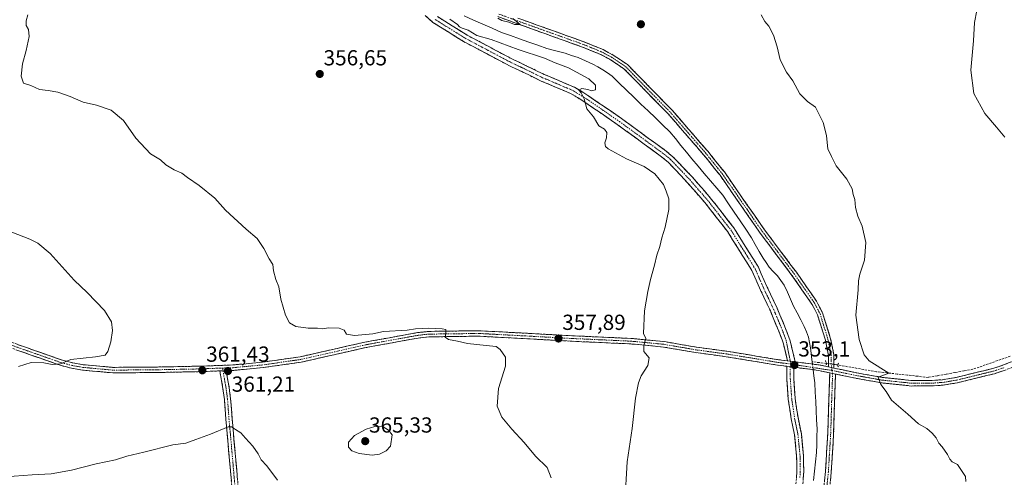
# Model space of a CAD drawing. Units: metres. Extents: x 607950 to 611414, y 4696881 to 4699248.
# Drawn here: x 608872 to 609325, y 4697658 to 4697869 of the extents above; entities that cross this region are included whole.
import ezdxf
from ezdxf.enums import TextEntityAlignment as Align

# ---------------------------------------------------------------- set-up
doc = ezdxf.new("R2010")
doc.units = ezdxf.units.M
doc.header["$MEASUREMENT"] = 0
for name, pattern in [('TRAZO_Y_PUNTO', [1, 0.5, -0.25, 0, -0.25]), ('TRAZOS2', [0.375, 0.25, -0.125]), ('TRAZOSX2', [1.5, 1, -0.5])]:
    doc.linetypes.add(name, pattern=pattern)
for name, color, linetype, lineweight in [('Camino', 19, 'TRAZOSX2', 0), ('Camino Cxs', 19, 'Continuous', 0), ('Camino eje', 19, 'TRAZO_Y_PUNTO', 0), ('Carátula', 7, 'Continuous', 5), ('Corriente artificial lineal', 5, 'TRAZOSX2', 13), ('Corriente artificial lineal oculto', 135, 'TRAZO_Y_PUNTO', 13), ('Corriente natural lineal', 142, 'Continuous', 13), ('Corriente natural lineal oculto', 19, 'TRAZO_Y_PUNTO', 13), ('Curva de nivel normal', 36, 'Continuous', 0), ('Puente lineal', 2, 'TRAZOS2', 0), ('Punto de cota en terreno', 7, 'Continuous', 0), ('Rótulo de punto de cota en terreno', 19, 'Continuous', 0)]:
    doc.layers.add(name, color=color, linetype=linetype, lineweight=lineweight)
doc.styles.add('Arial', font='txt', dxfattribs={"height": 0.2})

# ---------------------------------------------------------------- blocks, each defined once
blk = doc.blocks.new('*U176')
at = {"layer": 'Curva de nivel normal', "color": 36, "linetype": 'Continuous', "lineweight": 0}
for points in [[(609306.95, 4697656.52, 355), (609306.86, 4697658.82, 355), (609303.11, 4697664.29, 355), (609300.79, 4697665.57, 355), (609299.68, 4697666.67, 355), (609298.58, 4697668.92, 355), (609296.21, 4697672.44, 355), (609294.64, 4697674.14, 355), (609293.33, 4697676.5, 355), (609291.5, 4697678.73, 355), (609289.03, 4697680.77, 355), (609285.32, 4697682.96, 355), (609280.32, 4697687.45, 355), (609272.9, 4697693.8, 355), (609270.35, 4697697.86, 355), (609267.92, 4697701.08, 355), (609266.72, 4697704.49, 355), (609271.66, 4697706.33, 355), (609262.54, 4697711.92, 355), (609260.26, 4697714.73, 355), (609257.96, 4697721.74, 355), (609256.43, 4697732.92, 355), (609257.57, 4697744.53, 355), (609257.67, 4697748.72, 355), (609258.29, 4697751.79, 355), (609260.51, 4697758.3, 355), (609261.05, 4697766.42, 355), (609259.32, 4697773.81, 355), (609257.36, 4697778.48, 355), (609256.37, 4697782.48, 355), (609256.03, 4697786.15, 355), (609255.3, 4697788.48, 355), (609254.78, 4697790.98, 355), (609252.26, 4697795.42, 355), (609249.22, 4697799.38, 355), (609247.4, 4697801.59, 355), (609245.25, 4697805.86, 355), (609243.58, 4697809.48, 355), (609242.94, 4697815.48, 355), (609242.26, 4697818.58, 355), (609241.42, 4697821.55, 355), (609237.89, 4697828.59, 355), (609234.23, 4697831.17, 355), (609230.78, 4697834.8, 355), (609227.5, 4697840.78, 355), (609224.67, 4697844.69, 355), (609221.7, 4697850.32, 355), (609220.38, 4697856.36, 355), (609218.62, 4697861.73, 355), (609216.44, 4697865.92, 355), (609214.68, 4697868, 355), (609212.96, 4697871.12, 355)], [(609098.83, 4697869.32, 355), (609102.19, 4697866.67, 355), (609099.64, 4697866.68, 355), (609096.97, 4697867.7, 355), (609093.77, 4697868.48, 355), (609091.96, 4697869.45, 355)], [(609069.91, 4697869.06, 355), (609073.34, 4697866.65, 355), (609074.35, 4697865.57, 355), (609075.62, 4697864.94, 355), (609078.28, 4697863.99, 355), (609082.22, 4697861.58, 355), (609088.83, 4697859.72, 355), (609101.36, 4697855.16, 355), (609113.41, 4697851.08, 355), (609118.36, 4697848.96, 355), (609124.37, 4697846.72, 355), (609133.7, 4697841.61, 355), (609136.86, 4697838.67, 355), (609136.88, 4697836.62, 355), (609134.94, 4697836.08, 355), (609133.3, 4697836.8, 355), (609130.53, 4697837.11, 355), (609129.24, 4697836.45, 355), (609130.28, 4697835.19, 355), (609131.56, 4697832.39, 355), (609132.81, 4697827.79, 355), (609135.95, 4697824.11, 355), (609138.42, 4697820.08, 355), (609140.94, 4697818.43, 355), (609141.99, 4697817.01, 355), (609141.95, 4697814.55, 355), (609141.14, 4697812.16, 355), (609141.44, 4697810.57, 355), (609142.64, 4697809.46, 355), (609151.04, 4697804.87, 355), (609159.26, 4697801.31, 355), (609164.13, 4697797.94, 355), (609168.04, 4697793.11, 355), (609169.31, 4697789.99, 355), (609170.48, 4697786.44, 355), (609170.5, 4697781.48, 355), (609168.88, 4697773.48, 355), (609167.26, 4697768.48, 355), (609166.37, 4697764.48, 355), (609165.04, 4697760.48, 355), (609164, 4697755.87, 355), (609162.03, 4697749.38, 355), (609160.85, 4697743.78, 355), (609159.3, 4697734.99, 355), (609158.88, 4697724.49, 355), (609159.96, 4697722.27, 355), (609159.09, 4697719.05, 355), (609159.06, 4697716.31, 355), (609161.44, 4697713.38, 355), (609160.8, 4697709.79, 355), (609157.87, 4697705.11, 355), (609156.51, 4697701.82, 355), (609155.28, 4697694.82, 355), (609153.62, 4697680.82, 355), (609151.34, 4697665.56, 355), (609150.33, 4697646.76, 355)]]:
    blk.add_polyline3d(points, dxfattribs=at)
blk = doc.blocks.new('*U178')
at = {"layer": 'Curva de nivel normal', "color": 36, "linetype": 'Continuous', "lineweight": 0}
blk.add_polyline3d([(608871.66, 4697709.36, 365), (608877.53, 4697711.2, 365), (608883.29, 4697710.99, 365), (608887.13, 4697710.22, 365), (608890.93, 4697710.58, 365), (608895.67, 4697712.58, 365), (608907.09, 4697713.84, 365), (608911.53, 4697714.58, 365), (608912.65, 4697716.22, 365), (608914.12, 4697720.63, 365), (608914.87, 4697725.86, 365), (608914.38, 4697729.87, 365), (608911.23, 4697735.05, 365), (608903.21, 4697743.36, 365), (608897.29, 4697749.1, 365), (608886.16, 4697761.3, 365), (608880.55, 4697766.02, 365), (608876.85, 4697767.85, 365), (608859.42, 4697774.63, 365)], dxfattribs=at)
blk = doc.blocks.new('5PATER')
at = {"layer": 'Carátula', "linetype": 'Continuous', "lineweight": 5}
h = blk.add_hatch(color=250, dxfattribs=at)
edge = h.paths.add_edge_path()
edge.add_ellipse((0, 0.01), major_axis=(-1.33, -1.34), ratio=0.999422, start_angle=0, end_angle=360)

msp = doc.modelspace()

# ---------------------------------------------------------------- linework, layer by layer
at = {"layer": 'Camino', "color": 19, "linetype": 'TRAZOSX2', "lineweight": 0}
for points in [[(609225.07, 4697711.93), (609223.07, 4697720.24), (609222.55, 4697721.62), (609221.05, 4697725.64), (609217.2, 4697734.87), (609212.65, 4697744.5), (609208.7, 4697753.49), (609197.64, 4697771.2), (609187.02, 4697784.8), (609178.87, 4697794.17), (609170.16, 4697803.35), (609166.51, 4697806.29), (609146.85, 4697820.65), (609131.93, 4697830.9), (609125.66, 4697834.78), (609111.83, 4697840.63), (609102.97, 4697844.96), (609097.54, 4697847.49), (609087.56, 4697852.78), (609076.17, 4697858.81), (609062.13, 4697867.6), (609058.54, 4697870.79)], [(609064.14, 4697870.28), (609077.84, 4697861.7), (609087.49, 4697856.59), (609099.02, 4697850.48), (609104.38, 4697847.99), (609113.21, 4697843.67), (609127.2, 4697837.75), (609133.75, 4697833.7), (609148.78, 4697823.38), (609168.54, 4697808.94), (609172.43, 4697805.81), (609181.34, 4697796.42), (609189.59, 4697786.92), (609200.38, 4697773.11), (609211.66, 4697755.05), (609215.69, 4697745.89), (609220.25, 4697736.22), (609224.15, 4697726.87), (609226.27, 4697721.22), (609228.61, 4697711.47)], [(609243.84, 4697709.16), (609243.86, 4697714.59), (609242.46, 4697721.47), (609238.87, 4697733.07), (609236.28, 4697738.06), (609227.1, 4697751.26), (609212.47, 4697770.73), (609194.04, 4697797.3), (609186.47, 4697806.75), (609170.31, 4697825.37), (609149.92, 4697846.23), (609143.71, 4697850.43), (609139.31, 4697852.79), (609131.38, 4697856.05), (609100.23, 4697867.21), (609091.94, 4697870.27)], [(609101.1, 4697869.55), (609132.28, 4697858.38), (609140.38, 4697855.05), (609145, 4697852.56), (609151.53, 4697848.15), (609172.14, 4697827.06), (609188.39, 4697808.35), (609196.04, 4697798.8), (609214.49, 4697772.19), (609229.12, 4697752.72), (609238.42, 4697739.35), (609241.19, 4697734.02), (609244.88, 4697722.09), (609246.35, 4697714.84), (609246.33, 4697708.64)], [(609246.33, 4697708.64), (609256.87, 4697706.42), (609268.49, 4697704.36), (609282.14, 4697702.9), (609291.58, 4697702.94), (609296.36, 4697703.29), (609302.58, 4697704.32), (609319.42, 4697708.45), (609324.26, 4697710.04), (609338.55, 4697715.84), (609343.6, 4697718.02), (609347.84, 4697720.26), (609354.23, 4697724.31), (609363.63, 4697732.49), (609370.05, 4697738.44), (609375.34, 4697742.93), (609382.64, 4697749.28), (609387.08, 4697753.47)], [(609378.2, 4697737.45), (609375.97, 4697737.53), (609372.72, 4697735.04), (609366.21, 4697729.98), (609361.26, 4697726.35), (609355.65, 4697722.23), (609349.11, 4697718.08), (609344.69, 4697715.75), (609339.52, 4697713.52), (609325.13, 4697707.68), (609320.12, 4697706.03), (609303.09, 4697701.85), (609296.66, 4697700.79), (609291.68, 4697700.42), (609282.02, 4697700.38), (609268.13, 4697701.86), (609256.4, 4697703.95), (609247.14, 4697705.89)], [(608858.79, 4697723.85), (608891.95, 4697712.2), (608896.6, 4697711.02), (608901.41, 4697710.19), (608915.07, 4697708.95), (608934.6, 4697709.09), (608955.56, 4697709.51), (608970.24, 4697710.07), (608983.73, 4697711.33), (609001.16, 4697713.82), (609030.88, 4697720.55), (609054.97, 4697724.91), (609060.14, 4697725.49), (609083.24, 4697725.8), (609089.61, 4697725.46), (609106.73, 4697724.54), (609126.24, 4697723.47), (609153.27, 4697722.25), (609168.35, 4697720.8), (609183.28, 4697718.23), (609197.21, 4697716.35), (609220.89, 4697712.47), (609225.07, 4697711.93)], [(609224.78, 4697709.43), (609220.53, 4697709.98), (609196.84, 4697713.86), (609182.9, 4697715.75), (609168.01, 4697718.31), (609153.09, 4697719.74), (609126.12, 4697720.96), (609106.6, 4697722.03), (609089.65, 4697722.93), (609083.19, 4697723.28), (609060.3, 4697722.98), (609055.33, 4697722.42), (609031.39, 4697718.08), (609001.62, 4697711.34), (608984.03, 4697708.83), (608970.4, 4697707.55), (608967.08, 4697707.43)], [(608964.18, 4697707.32), (608955.63, 4697706.99), (608934.64, 4697706.57), (608914.96, 4697706.43), (608901.08, 4697707.69), (608896.07, 4697708.55), (608891.22, 4697709.79), (608858.05, 4697721.44)], [(609228.61, 4697711.47), (609239.61, 4697710.05), (609243.84, 4697709.16)], [(608981.43, 4697525.59), (608980.1, 4697530.92), (608978.17, 4697544.2), (608976.99, 4697556.18), (608977.16, 4697561.94), (608977.82, 4697565.34), (608980.54, 4697574.72), (608980.65, 4697576.44), (608980.19, 4697579.29), (608979.79, 4697581.72), (608978.52, 4697585.43), (608977.44, 4697590.16), (608977.1, 4697595.4), (608975.21, 4697606.1), (608973.04, 4697623.15), (608970.73, 4697642.52), (608967.41, 4697680.22), (608966.95, 4697685.19), (608966.27, 4697694.21), (608965.63, 4697699.15), (608964.82, 4697703.69), (608964.18, 4697707.32)], [(608967.08, 4697707.43), (608967.72, 4697703.8), (608968.48, 4697699.59), (608969.14, 4697694.51), (608969.82, 4697685.43), (608970.28, 4697680.48), (608973.59, 4697642.82)], [(609228.96, 4697655.38), (609229.36, 4697661.03), (609229.26, 4697668.13), (609228.29, 4697677.88), (609226.77, 4697685.26), (609225.43, 4697694.24), (609224.75, 4697703.68), (609224.78, 4697709.43)], [(609227.93, 4697709.02), (609227.91, 4697703.79), (609228.57, 4697694.59), (609229.89, 4697685.82), (609231.42, 4697678.35), (609232.42, 4697668.31), (609232.53, 4697660.94), (609232.11, 4697655.07)], [(609244.46, 4697706.46), (609239.19, 4697707.56), (609227.93, 4697709.02)], [(609240.41, 4697639.8), (609242.49, 4697661.06), (609243.57, 4697678.66), (609244, 4697693.19), (609244.46, 4697706.46)], [(609247.14, 4697705.89), (609246.7, 4697693.11), (609246.26, 4697678.54), (609245.18, 4697660.84), (609243.11, 4697639.71)]]:
    msp.add_lwpolyline(points, dxfattribs=at)
at = {"layer": 'Camino Cxs', "color": 19, "linetype": 'Continuous', "lineweight": 0}
for points in [[(609225.07, 4697711.93), (609228.61, 4697711.47)], [(609225.07, 4697711.93), (609228.61, 4697711.47)], [(608967.08, 4697707.43), (608964.18, 4697707.32)], [(608967.08, 4697707.43), (608964.18, 4697707.32)], [(609224.78, 4697709.43), (609227.93, 4697709.02)], [(609224.78, 4697709.43), (609227.93, 4697709.02)], [(609243.84, 4697709.16), (609246.33, 4697708.64)], [(609243.84, 4697709.16), (609246.33, 4697708.64)], [(609244.46, 4697706.46), (609247.14, 4697705.89)], [(609244.46, 4697706.46), (609247.14, 4697705.89)]]:
    msp.add_lwpolyline(points, dxfattribs=at)
for points in [[(609064.14, 4697870.28, 355.22), (609067.57, 4697868.14, 355.11), (609070.99, 4697865.99, 354.8), (609074.42, 4697863.85, 355.01), (609077.84, 4697861.7, 355.03), (609081.06, 4697860, 354.99), (609084.27, 4697858.29, 355.12), (609087.49, 4697856.59, 355.24), (609091.33, 4697854.55, 355.29), (609095.18, 4697852.52, 355.47), (609099.02, 4697850.48, 355.56), (609101.7, 4697849.24, 355.49), (609104.38, 4697847.99, 355.5), (609108.8, 4697845.83, 355.45), (609113.21, 4697843.67, 355.26), (609116.71, 4697842.19, 355.18), (609120.21, 4697840.71, 355.2), (609123.7, 4697839.23, 355.1), (609127.2, 4697837.75, 355.01), (609130.48, 4697835.73, 355.01), (609133.75, 4697833.7, 354.88), (609137.51, 4697831.12, 354.8), (609141.27, 4697828.54, 354.73), (609145.02, 4697825.96, 354.7), (609148.78, 4697823.38, 354.61), (609152.73, 4697820.49, 354.49), (609156.68, 4697817.6, 354.42), (609160.64, 4697814.72, 354.31), (609164.59, 4697811.83, 354.35), (609168.54, 4697808.94, 354.23), (609172.43, 4697805.81, 354.09), (609175.4, 4697802.68, 354.07), (609178.37, 4697799.55, 353.97), (609181.34, 4697796.42, 353.98), (609184.09, 4697793.25, 353.86), (609186.84, 4697790.09, 353.74), (609189.59, 4697786.92, 353.59), (609192.29, 4697783.47, 353.52), (609194.99, 4697780.02, 353.42), (609197.68, 4697776.56, 353.4), (609200.38, 4697773.11, 353.24), (609202.64, 4697769.5, 353.32), (609204.89, 4697765.89, 353.32), (609207.15, 4697762.27, 353.37), (609209.4, 4697758.66, 353.25), (609211.66, 4697755.05, 353.35), (609213, 4697752, 353.3), (609214.35, 4697748.94, 353.32), (609215.69, 4697745.89, 353.33), (609217.21, 4697742.67, 353.3), (609218.73, 4697739.44, 353.19), (609220.25, 4697736.22, 353.18), (609221.55, 4697733.1, 353.2), (609222.85, 4697729.99, 353.1), (609224.15, 4697726.87, 353.04), (609225.21, 4697724.05, 352.99), (609226.27, 4697721.22, 352.95), (609227.05, 4697717.97, 352.93), (609227.83, 4697714.72, 352.99), (609228.61, 4697711.47, 353.03), (609228.61, 4697711.47, 353.03), (609225.07, 4697711.93, 353.04), (609224.07, 4697716.09, 352.99), (609223.07, 4697720.24, 352.98), (609222.55, 4697721.62, 353), (609221.05, 4697725.64, 353.07), (609219.77, 4697728.72, 353.1), (609218.48, 4697731.79, 353.16), (609217.2, 4697734.87, 353.2), (609215.68, 4697738.08, 353.22), (609214.17, 4697741.29, 353.24), (609212.65, 4697744.5, 353.26), (609210.68, 4697749, 353.4), (609208.7, 4697753.49, 353.45), (609206.49, 4697757.03, 353.47), (609204.28, 4697760.57, 353.5), (609202.06, 4697764.12, 353.57), (609199.85, 4697767.66, 353.59), (609197.64, 4697771.2, 353.6), (609194.99, 4697774.6, 353.7), (609192.33, 4697778, 353.75), (609189.68, 4697781.4, 353.82), (609187.02, 4697784.8, 353.91), (609184.3, 4697787.92, 354.01), (609181.59, 4697791.05, 354.13), (609178.87, 4697794.17, 354.19), (609175.97, 4697797.23, 354.26), (609173.06, 4697800.29, 354.33), (609170.16, 4697803.35, 354.38), (609166.51, 4697806.29, 354.43), (609162.58, 4697809.16, 354.46), (609158.65, 4697812.03, 354.49), (609154.71, 4697814.91, 354.52), (609150.78, 4697817.78, 354.6), (609146.85, 4697820.65, 354.71), (609143.12, 4697823.21, 354.79), (609139.39, 4697825.78, 354.85), (609135.66, 4697828.34, 354.88), (609131.93, 4697830.9, 354.94), (609128.8, 4697832.84, 355.05), (609125.66, 4697834.78, 355.13), (609122.2, 4697836.24, 355.2), (609118.75, 4697837.71, 355.28), (609115.29, 4697839.17, 355.35), (609111.83, 4697840.63, 355.45), (609107.4, 4697842.8, 355.61), (609102.97, 4697844.96, 355.76), (609100.26, 4697846.23, 355.82), (609097.54, 4697847.49, 355.89), (609094.21, 4697849.25, 355.84), (609090.89, 4697851.02, 355.73), (609087.56, 4697852.78, 355.64), (609083.76, 4697854.79, 355.48), (609079.97, 4697856.8, 355.33), (609076.17, 4697858.81, 355.24), (609072.66, 4697861.01, 355.24), (609069.15, 4697863.21, 355.28), (609065.64, 4697865.4, 355.39), (609062.13, 4697867.6, 355.53), (609058.54, 4697870.79, 355.65)], [(609101.1, 4697869.55, 354.88), (609105.55, 4697867.95, 354.71), (609110.01, 4697866.36, 354.72), (609114.46, 4697864.76, 354.75), (609118.92, 4697863.17, 354.62), (609123.37, 4697861.57, 354.57), (609127.83, 4697859.98, 354.64), (609132.28, 4697858.38, 354.58), (609136.33, 4697856.72, 354.46), (609140.38, 4697855.05, 354.6), (609142.69, 4697853.81, 354.68), (609145, 4697852.56, 354.6), (609148.27, 4697850.36, 354.63), (609151.53, 4697848.15, 354.6), (609154.97, 4697844.64, 354.5), (609158.4, 4697841.12, 354.49), (609161.84, 4697837.61, 354.39), (609165.27, 4697834.09, 354.35), (609168.71, 4697830.58, 354.23), (609172.14, 4697827.06, 354.19), (609175.39, 4697823.32, 354.13), (609178.64, 4697819.58, 354.11), (609181.89, 4697815.83, 354.08), (609185.14, 4697812.09, 353.98), (609188.39, 4697808.35, 354.01), (609190.94, 4697805.17, 353.95), (609193.49, 4697801.98, 353.87), (609196.04, 4697798.8, 353.93), (609198.68, 4697795, 353.81), (609201.31, 4697791.2, 353.83), (609203.95, 4697787.4, 353.71), (609206.58, 4697783.59, 353.79), (609209.22, 4697779.79, 353.71), (609211.85, 4697775.99, 353.66), (609214.49, 4697772.19, 353.59), (609217.42, 4697768.3, 353.66), (609220.34, 4697764.4, 353.63), (609223.27, 4697760.51, 353.64), (609226.19, 4697756.61, 353.62), (609229.12, 4697752.72, 353.6), (609231.45, 4697749.38, 353.68), (609233.77, 4697746.04, 353.66), (609236.1, 4697742.69, 353.76), (609238.42, 4697739.35, 353.88), (609239.81, 4697736.69, 353.9), (609241.19, 4697734.02, 353.97), (609242.42, 4697730.04, 354.08), (609243.65, 4697726.07, 354.11), (609244.88, 4697722.09, 354.1), (609245.62, 4697718.47, 354.1), (609246.35, 4697714.84, 353.92), (609246.34, 4697711.74, 353.84), (609246.33, 4697708.64, 353.83), (609243.84, 4697709.16, 353.64), (609243.85, 4697711.88, 353.58), (609243.86, 4697714.59, 353.65), (609243.16, 4697718.03, 353.97), (609242.46, 4697721.47, 354.05), (609241.26, 4697725.34, 354.02), (609240.07, 4697729.2, 353.83), (609238.87, 4697733.07, 353.8), (609237.58, 4697735.57, 353.79), (609236.28, 4697738.06, 353.8), (609233.99, 4697741.36, 353.53), (609231.69, 4697744.66, 353.49), (609229.4, 4697747.96, 353.41), (609227.1, 4697751.26, 353.42), (609224.17, 4697755.15, 353.37), (609221.25, 4697759.05, 353.58), (609218.32, 4697762.94, 353.53), (609215.4, 4697766.84, 353.48), (609212.47, 4697770.73, 353.38), (609209.84, 4697774.53, 353.44), (609207.2, 4697778.32, 353.71), (609204.57, 4697782.12, 353.45), (609201.94, 4697785.91, 353.44), (609199.31, 4697789.71, 353.52), (609196.67, 4697793.5, 353.75), (609194.04, 4697797.3, 353.58), (609191.52, 4697800.45, 353.64), (609188.99, 4697803.6, 353.61), (609186.47, 4697806.75, 353.76), (609183.24, 4697810.47, 353.73), (609180.01, 4697814.2, 353.82), (609176.77, 4697817.92, 354.02), (609173.54, 4697821.65, 353.81), (609170.31, 4697825.37, 353.94), (609166.91, 4697828.85, 354.11), (609163.51, 4697832.32, 354.07), (609160.12, 4697835.8, 354.12), (609156.72, 4697839.28, 354.48), (609153.32, 4697842.75, 354.27), (609149.92, 4697846.23, 354.34), (609146.82, 4697848.33, 354.65), (609143.71, 4697850.43, 354.38), (609139.31, 4697852.79, 354.43), (609135.35, 4697854.42, 354.26), (609131.38, 4697856.05, 354.08), (609126.93, 4697857.64, 354.46), (609122.48, 4697859.24, 354.6), (609118.03, 4697860.83, 354.38), (609113.58, 4697862.43, 354.57), (609109.13, 4697864.02, 354.76), (609104.68, 4697865.62, 354.52), (609100.23, 4697867.21, 354.62), (609096.09, 4697868.74, 354.96), (609091.94, 4697870.27, 354.59)], [(609325.13, 4697707.68, 356.8), (609322.63, 4697706.86, 356.69), (609320.12, 4697706.03, 356.59), (609315.86, 4697704.99, 356.45), (609311.61, 4697703.94, 356.29), (609307.35, 4697702.9, 356.14), (609303.09, 4697701.85, 356.03), (609299.88, 4697701.32, 355.95), (609296.66, 4697700.79, 355.87), (609291.68, 4697700.42, 355.75), (609286.85, 4697700.4, 355.58), (609282.02, 4697700.38, 355.41), (609277.39, 4697700.87, 355.34), (609272.76, 4697701.37, 355.21), (609268.13, 4697701.86, 355), (609264.22, 4697702.56, 354.78), (609260.31, 4697703.25, 354.57), (609256.4, 4697703.95, 354.37), (609251.77, 4697704.92, 354.1), (609247.14, 4697705.89, 353.87), (609244.46, 4697706.46, 353.66), (609241.83, 4697707.01, 353.45), (609239.19, 4697707.56, 353.28), (609235.44, 4697708.05, 353.15), (609231.68, 4697708.53, 353.06), (609227.93, 4697709.02, 353.05), (609224.78, 4697709.43, 353.05), (609220.53, 4697709.98, 353.06), (609215.79, 4697710.76, 353.15), (609211.05, 4697711.53, 353.22), (609206.32, 4697712.31, 353.31), (609201.58, 4697713.08, 353.37), (609196.84, 4697713.86, 353.45), (609192.19, 4697714.49, 353.56), (609187.55, 4697715.12, 353.64), (609182.9, 4697715.75, 353.82), (609179.18, 4697716.39, 354.02), (609175.46, 4697717.03, 354.19), (609171.73, 4697717.67, 354.32), (609168.01, 4697718.31, 354.48), (609163.04, 4697718.79, 354.71), (609158.06, 4697719.26, 354.89), (609153.09, 4697719.74, 355.21), (609148.6, 4697719.94, 355.46), (609144.1, 4697720.15, 355.73), (609139.61, 4697720.35, 356.05), (609135.11, 4697720.55, 356.37), (609130.62, 4697720.76, 356.71), (609126.12, 4697720.96, 357.2), (609121.24, 4697721.23, 357.44), (609116.36, 4697721.5, 357.81), (609111.48, 4697721.76, 358.36), (609106.6, 4697722.03, 358.65), (609102.36, 4697722.26, 358.99), (609098.13, 4697722.48, 359.17), (609093.89, 4697722.71, 359.35), (609089.65, 4697722.93, 359.5), (609086.42, 4697723.11, 359.55), (609083.19, 4697723.28, 359.6), (609078.61, 4697723.22, 359.71), (609074.03, 4697723.16, 359.83), (609069.46, 4697723.1, 359.94), (609064.88, 4697723.04, 360.03), (609060.3, 4697722.98, 360.12), (609057.82, 4697722.7, 360.2), (609055.33, 4697722.42, 360.27), (609050.54, 4697721.55, 360.37), (609045.75, 4697720.68, 360.29), (609040.97, 4697719.82, 360.21), (609036.18, 4697718.95, 360.32), (609031.39, 4697718.08, 360.57), (609027.14, 4697717.12, 360.62), (609022.88, 4697716.15, 360.64), (609018.63, 4697715.19, 360.64), (609014.38, 4697714.23, 360.65), (609010.13, 4697713.27, 360.74), (609005.87, 4697712.3, 360.82), (609001.62, 4697711.34, 360.77), (608997.22, 4697710.71, 360.66), (608992.83, 4697710.09, 360.6), (608988.43, 4697709.46, 360.6), (608984.03, 4697708.83, 360.74), (608979.49, 4697708.4, 360.94), (608974.94, 4697707.98, 361), (608970.4, 4697707.55, 361.07), (608967.08, 4697707.43, 361.17), (608964.18, 4697707.32, 361.22), (608959.91, 4697707.16, 361.3), (608955.63, 4697706.99, 361.42), (608951.43, 4697706.91, 361.52), (608947.23, 4697706.82, 361.67), (608943.04, 4697706.74, 361.84), (608938.84, 4697706.65, 362.02), (608934.64, 4697706.57, 362.21), (608929.72, 4697706.54, 362.46), (608924.8, 4697706.5, 362.74), (608919.88, 4697706.47, 363.01), (608914.96, 4697706.43, 363.3), (608910.33, 4697706.85, 363.61), (608905.71, 4697707.27, 363.96), (608901.08, 4697707.69, 364.29), (608898.58, 4697708.12, 364.49), (608896.07, 4697708.55, 364.66), (608893.65, 4697709.17, 364.66), (608891.22, 4697709.79, 364.71), (608887.07, 4697711.25, 364.87), (608882.93, 4697712.7, 365.24), (608878.78, 4697714.16, 365.39), (608874.64, 4697715.62, 365.59), (608870.49, 4697717.07, 366)], [(608871.23, 4697719.48, 366.32), (608875.37, 4697718.03, 365.96), (608879.52, 4697716.57, 365.71), (608883.66, 4697715.11, 365.63), (608887.81, 4697713.66, 365.26), (608891.95, 4697712.2, 364.88), (608896.6, 4697711.02, 364.66), (608901.41, 4697710.19, 364.54), (608905.96, 4697709.78, 364.37), (608910.52, 4697709.36, 363.95), (608915.07, 4697708.95, 363.55), (608919.95, 4697708.99, 363.21), (608924.84, 4697709.02, 362.93), (608929.72, 4697709.06, 362.64), (608934.6, 4697709.09, 362.37), (608938.79, 4697709.17, 362.19), (608942.98, 4697709.26, 362), (608947.18, 4697709.34, 361.82), (608951.37, 4697709.43, 361.67), (608955.56, 4697709.51, 361.54), (608960.45, 4697709.7, 361.37), (608965.35, 4697709.88, 361.24), (608970.24, 4697710.07, 361.11), (608974.74, 4697710.49, 360.95), (608979.23, 4697710.91, 360.8), (608983.73, 4697711.33, 360.66), (608988.09, 4697711.95, 360.57), (608992.45, 4697712.58, 360.61), (608996.8, 4697713.2, 360.8), (609001.16, 4697713.82, 360.77), (609005.41, 4697714.78, 360.61), (609009.65, 4697715.74, 360.53), (609013.9, 4697716.7, 360.55), (609018.14, 4697717.67, 360.6), (609022.39, 4697718.63, 360.59), (609026.63, 4697719.59, 360.4), (609030.88, 4697720.55, 360.26), (609035.7, 4697721.42, 360.15), (609040.52, 4697722.29, 360.25), (609045.33, 4697723.17, 360.27), (609050.15, 4697724.04, 360.15), (609054.97, 4697724.91, 360.01), (609057.56, 4697725.2, 359.94), (609060.14, 4697725.49, 359.87), (609064.76, 4697725.55, 359.81), (609069.38, 4697725.61, 359.78), (609074, 4697725.68, 359.74), (609078.62, 4697725.74, 359.66), (609083.24, 4697725.8, 359.55), (609086.43, 4697725.63, 359.47), (609089.61, 4697725.46, 359.39), (609093.89, 4697725.23, 359.23), (609098.17, 4697725, 359.04), (609102.45, 4697724.77, 358.89), (609106.73, 4697724.54, 358.64), (609111.61, 4697724.27, 358.38), (609116.49, 4697724.01, 358.08), (609121.36, 4697723.74, 357.71), (609126.24, 4697723.47, 357.34), (609130.75, 4697723.27, 356.97), (609135.25, 4697723.06, 356.66), (609139.76, 4697722.86, 356.29), (609144.26, 4697722.66, 355.97), (609148.77, 4697722.45, 355.67), (609153.27, 4697722.25, 355.37), (609157.04, 4697721.89, 355.08), (609160.81, 4697721.53, 354.79), (609164.58, 4697721.16, 354.57), (609168.35, 4697720.8, 354.39), (609172.08, 4697720.16, 354.25), (609175.82, 4697719.52, 354.15), (609179.55, 4697718.87, 354.05), (609183.28, 4697718.23, 353.91), (609187.92, 4697717.6, 353.72), (609192.57, 4697716.98, 353.59), (609197.21, 4697716.35, 353.44), (609201.95, 4697715.57, 353.27), (609206.68, 4697714.8, 353.23), (609211.42, 4697714.02, 353.2), (609216.15, 4697713.25, 353.15), (609220.89, 4697712.47, 353.06), (609225.07, 4697711.93, 353.04), (609228.61, 4697711.47, 353.03), (609232.28, 4697711, 353.03), (609235.94, 4697710.52, 353.06), (609239.61, 4697710.05, 353.3), (609243.84, 4697709.16, 353.64), (609246.33, 4697708.64, 353.83), (609249.84, 4697707.9, 353.99), (609253.36, 4697707.16, 354.17), (609256.87, 4697706.42, 354.36), (609260.74, 4697705.73, 354.46), (609264.62, 4697705.05, 354.69), (609268.49, 4697704.36, 355.01), (609273.04, 4697703.87, 355.3), (609277.59, 4697703.39, 355.4), (609282.14, 4697702.9, 355.39), (609286.86, 4697702.92, 355.59), (609291.58, 4697702.94, 355.82), (609296.36, 4697703.29, 355.9), (609299.47, 4697703.81, 355.99), (609302.58, 4697704.32, 356.08), (609306.79, 4697705.35, 356.23), (609311, 4697706.39, 356.37), (609315.21, 4697707.42, 356.54), (609319.42, 4697708.45, 356.69), (609321.84, 4697709.25, 356.8), (609324.26, 4697710.04, 356.9), (609327.83, 4697711.49, 357.04)], [(608969.49, 4697656.66, 358.77), (608969.07, 4697661.37, 358.99), (608968.66, 4697666.08, 359.22), (608968.24, 4697670.8, 359.46), (608967.83, 4697675.51, 359.71), (608967.41, 4697680.22, 359.93), (608966.95, 4697685.19, 360.11), (608966.61, 4697689.7, 360.29), (608966.27, 4697694.21, 360.5), (608965.63, 4697699.15, 360.78), (608964.82, 4697703.69, 361.08), (608964.18, 4697707.32, 361.22), (608964.18, 4697707.32, 361.22), (608967.08, 4697707.43, 361.17), (608967.72, 4697703.8, 361.03), (608968.48, 4697699.59, 360.74), (608968.81, 4697697.05, 360.6), (608969.14, 4697694.51, 360.47), (608969.48, 4697689.97, 360.31), (608969.82, 4697685.43, 360.14), (608970.28, 4697680.48, 359.95), (608970.69, 4697675.77, 359.74), (608971.11, 4697671.07, 359.5), (608971.52, 4697666.36, 359.23), (608971.94, 4697661.65, 359.01), (608972.35, 4697656.94, 358.84)], [(609229.16, 4697658.21, 352.88), (609229.36, 4697661.03, 352.86), (609229.31, 4697664.58, 352.85), (609229.26, 4697668.13, 352.87), (609228.78, 4697673.01, 352.89), (609228.29, 4697677.88, 352.97), (609227.53, 4697681.57, 352.98), (609226.77, 4697685.26, 353.01), (609226.1, 4697689.75, 353.09), (609225.43, 4697694.24, 353.11), (609225.09, 4697698.96, 353.12), (609224.75, 4697703.68, 353), (609224.77, 4697706.56, 353.03), (609224.78, 4697709.43, 353.05), (609227.93, 4697709.02, 353.05), (609227.93, 4697709.02, 353.05), (609227.92, 4697706.41, 353.01), (609227.91, 4697703.79, 352.95), (609228.24, 4697699.19, 353.16), (609228.57, 4697694.59, 353.16), (609229.23, 4697690.21, 353.13), (609229.89, 4697685.82, 353.09), (609230.66, 4697682.09, 353.07), (609231.42, 4697678.35, 353.07), (609231.75, 4697675, 352.96), (609232.09, 4697671.66, 352.87), (609232.42, 4697668.31, 352.79), (609232.48, 4697664.63, 352.77), (609232.53, 4697660.94, 352.76), (609232.32, 4697658.01, 352.78)], [(609242.07, 4697656.81, 353.28), (609242.49, 4697661.06, 353.28), (609242.76, 4697665.46, 353.24), (609243.03, 4697669.86, 353.24), (609243.3, 4697674.26, 353.32), (609243.57, 4697678.66, 353.33), (609243.71, 4697683.5, 353.32), (609243.86, 4697688.35, 353.26), (609244, 4697693.19, 353.29), (609244.15, 4697697.61, 353.38), (609244.31, 4697702.04, 353.53), (609244.46, 4697706.46, 353.66), (609247.14, 4697705.89, 353.87), (609247.14, 4697705.89, 353.87), (609246.99, 4697701.63, 353.88), (609246.85, 4697697.37, 353.87), (609246.7, 4697693.11, 353.81), (609246.55, 4697688.25, 353.78), (609246.41, 4697683.4, 353.76), (609246.26, 4697678.54, 353.74), (609245.99, 4697674.12, 353.66), (609245.72, 4697669.69, 353.58), (609245.45, 4697665.27, 353.51), (609245.18, 4697660.84, 353.46), (609244.77, 4697656.61, 353.4)]]:
    msp.add_polyline3d(points, dxfattribs=at)
at = {"layer": 'Camino eje', "color": 19, "linetype": 'TRAZO_Y_PUNTO', "lineweight": 0}
for points in [[(609063.14, 4697868.94), (609077.01, 4697860.26), (609087.53, 4697854.69), (609098.28, 4697848.99), (609101, 4697847.72), (609103.68, 4697846.48), (609108.09, 4697844.32), (609112.52, 4697842.15), (609126.43, 4697836.27), (609132.84, 4697832.3), (609140.36, 4697827.14), (609147.82, 4697822.02), (609157.65, 4697814.84), (609167.53, 4697807.62), (609171.3, 4697804.58), (609180.11, 4697795.3), (609184.18, 4697790.61), (609188.31, 4697785.86), (609193.62, 4697779.06), (609199.01, 4697772.16), (609210.18, 4697754.27), (609212.2, 4697749.69), (609214.17, 4697745.2), (609216.45, 4697740.38), (609218.73, 4697735.55), (609222.6, 4697726.26), (609223.35, 4697724.25), (609224.41, 4697721.42), (609226.34, 4697711.77)], [(609092.41, 4697871.43), (609100.67, 4697868.38), (609131.83, 4697857.22), (609139.85, 4697853.92), (609142.05, 4697852.74), (609144.36, 4697851.5), (609147.46, 4697849.4), (609150.73, 4697847.19), (609171.23, 4697826.22), (609179.35, 4697816.86), (609187.43, 4697807.55), (609195.04, 4697798.05), (609213.48, 4697771.46), (609228.11, 4697751.99), (609237.35, 4697738.71), (609240.03, 4697733.55), (609243.67, 4697721.78), (609244.37, 4697718.34), (609245.11, 4697714.72), (609245.1, 4697712), (609245.34, 4697708.85)], [(608965.41, 4697708.63), (608959.87, 4697708.42), (608955.6, 4697708.25), (608934.62, 4697707.83), (608915.02, 4697707.69), (608901.25, 4697708.94), (608898.84, 4697709.36), (608896.34, 4697709.79), (608894.01, 4697710.38), (608891.59, 4697711), (608858.42, 4697722.65), (608848.53, 4697725.28), (608838.71, 4697727.9), (608824.06, 4697731.24), (608806.97, 4697734.63), (608804.71, 4697735.08), (608781.88, 4697739.93), (608766.72, 4697743.03), (608758.34, 4697744.25), (608749.89, 4697745.48), (608744.77, 4697745.94), (608739.56, 4697746.41), (608728.35, 4697746.48), (608715.43, 4697745.69)], [(609226.6, 4697710.46), (609220.71, 4697711.23), (609197.03, 4697715.11), (609190.06, 4697716.05), (609183.09, 4697716.99), (609168.18, 4697719.56), (609160.64, 4697720.28), (609153.18, 4697721), (609126.18, 4697722.22), (609106.67, 4697723.29), (609098.19, 4697723.74), (609089.63, 4697724.2), (609086.4, 4697724.37), (609083.22, 4697724.54), (609071.77, 4697724.39), (609060.22, 4697724.24), (609055.15, 4697723.67), (609043.11, 4697721.49), (609031.14, 4697719.32), (609001.39, 4697712.58), (608983.88, 4697710.08), (608977.14, 4697709.45), (608970.32, 4697708.81), (608968.66, 4697708.75), (608965.41, 4697708.63)], [(609226.34, 4697711.77), (609226.6, 4697710.46)], [(609226.6, 4697710.46), (609226.36, 4697709.23)], [(609226.6, 4697710.46), (609245.44, 4697707.54)], [(608965.41, 4697708.63), (608965.63, 4697707.38)], [(608965.63, 4697707.38), (608966.27, 4697703.75), (608966.68, 4697701.48), (608967.06, 4697699.37), (608967.71, 4697694.36), (608968.05, 4697689.82), (608968.39, 4697685.31), (608968.85, 4697680.35), (608970.5, 4697661.52), (608972.16, 4697642.67)], [(609226.36, 4697709.23), (609226.34, 4697706.35), (609226.33, 4697703.74), (609227, 4697694.42), (609227.67, 4697689.93), (609228.33, 4697685.54), (609229.09, 4697681.85), (609229.86, 4697678.12), (609230.84, 4697668.22), (609230.89, 4697664.67), (609230.95, 4697660.99), (609230.74, 4697658.05)], [(609245.8, 4697706.18), (609245.35, 4697693.15), (609245.14, 4697685.89), (609244.92, 4697678.6), (609244.38, 4697669.8), (609243.84, 4697660.95), (609241.76, 4697639.76)], [(609245.34, 4697708.85), (609245.44, 4697707.54)], [(609245.44, 4697707.54), (609252.01, 4697706.16), (609256.64, 4697705.19), (609262.45, 4697704.16), (609268.31, 4697703.11), (609275.14, 4697702.38), (609282.08, 4697701.64), (609291.63, 4697701.68), (609294.02, 4697701.86), (609296.51, 4697702.04), (609299.73, 4697702.57), (609302.84, 4697703.09), (609319.77, 4697707.24), (609324.7, 4697708.86)], [(609245.44, 4697707.54), (609245.8, 4697706.18)]]:
    msp.add_lwpolyline(points, dxfattribs=at)
at = {"layer": 'Corriente artificial lineal', "color": 5, "linetype": 'TRAZOSX2', "lineweight": 13}
for points in [[(609327.35, 4697714.05, 357.18), (609323.07, 4697712.55, 357.01), (609318.79, 4697711.06, 356.86), (609314.51, 4697709.56, 356.64), (609310.23, 4697708.06, 356.42), (609306.12, 4697707.32, 356.31), (609302.01, 4697706.58, 356.15), (609297.91, 4697705.83, 356.01), (609293.8, 4697705.09, 355.92), (609289.69, 4697704.35, 355.78), (609284.95, 4697704.86, 355.62), (609280.22, 4697705.38, 355.54), (609275.48, 4697705.89, 355.48), (609270.75, 4697706.41, 355.09), (609266.01, 4697706.92, 354.57), (609261.57, 4697707.7, 354.34), (609257.13, 4697708.49, 354.33), (609252.69, 4697709.27, 354.14), (609248.25, 4697710.05, 353.92)], [(609243.01, 4697710.76, 353.53), (609239.72, 4697711.14, 353.23), (609236.43, 4697711.52, 352.96)]]:
    msp.add_polyline3d(points, dxfattribs=at)
at = {"layer": 'Corriente artificial lineal oculto', "color": 135, "linetype": 'TRAZO_Y_PUNTO', "lineweight": 13}
msp.add_polyline3d([(609248.25, 4697710.05, 353.92), (609246.61, 4697710.34, 353.86), (609243.01, 4697710.76, 353.53)], dxfattribs=at)
at = {"layer": 'Corriente natural lineal', "color": 142, "linetype": 'Continuous', "lineweight": 13}
for points in [[(609076.54, 4697870.55, 353.7), (609080.81, 4697868.66, 353.69), (609085.08, 4697866.77, 353.85), (609089.35, 4697864.88, 353.75), (609093.62, 4697862.99, 353.56), (609097.8, 4697861.51, 353.68), (609101.97, 4697860.02, 353.72), (609106.15, 4697858.54, 353.71), (609110.32, 4697857.05, 353.67), (609114.5, 4697855.57, 353.65), (609118.66, 4697854.5, 353.51), (609122.81, 4697853.43, 353.2), (609125.81, 4697852.41, 353.35), (609128.81, 4697851.39, 353.45), (609132.22, 4697849.92, 353.34), (609135.62, 4697848.44, 353.14), (609137.89, 4697847.13, 353.44), (609140.16, 4697845.81, 353.59), (609142.3, 4697844.32, 353.49), (609144.44, 4697842.83, 353.41), (609147.76, 4697839.63, 353.35), (609151.08, 4697836.44, 353.15), (609154.39, 4697833.24, 353.14), (609157.71, 4697830.05, 353.12), (609161.03, 4697826.85, 353.1), (609164.35, 4697823.65, 353.06), (609167.66, 4697820.46, 353.06), (609170.98, 4697817.26, 352.93), (609173.52, 4697814.14, 353.12), (609176.06, 4697811.02, 352.93), (609178.6, 4697807.9, 352.98), (609181.14, 4697804.78, 353.1), (609183.98, 4697801.44, 353.24), (609186.83, 4697798.1, 353.14), (609189.67, 4697794.75, 353.14), (609192.52, 4697791.41, 353.08), (609195.36, 4697788.07, 352.95), (609197.99, 4697784.16, 352.9), (609200.61, 4697780.25, 352.93), (609203.24, 4697776.35, 353.07), (609205.86, 4697772.44, 352.87), (609208.49, 4697768.53, 352.99), (609210.27, 4697765.42, 353), (609212.04, 4697762.3, 352.96), (609213.82, 4697759.19, 353), (609215.25, 4697757.11, 352.91), (609216.67, 4697755.02, 352.78), (609218.53, 4697753.02, 352.81), (609220.39, 4697751.01, 352.8), (609221.99, 4697748.9, 352.71), (609223.59, 4697746.79, 352.82), (609224.99, 4697743.55, 352.65), (609226.4, 4697740.31, 352.63), (609227.8, 4697737.07, 352.81), (609229.46, 4697733.97, 352.89), (609231.12, 4697730.88, 352.73), (609232.78, 4697727.78, 352.73), (609233.76, 4697725.29, 352.77), (609234.73, 4697722.8, 352.78), (609235.66, 4697717.9, 352.63), (609235.98, 4697715.25, 352.72), (609236.3, 4697712.59, 352.86), (609236.43, 4697711.52, 352.96)], [(609236.43, 4697711.52, 352.96), (609236.56, 4697710.44, 353.07)], [(609236.87, 4697707.86, 353.17), (609237.2, 4697705.11, 352.73), (609237.6, 4697701.76, 352.56), (609237.81, 4697697.54, 352.62), (609238.03, 4697693.31, 352.63), (609238.24, 4697689.09, 352.56), (609238.46, 4697684.86, 352.61), (609238.67, 4697680.64, 352.65), (609238.6, 4697677.02, 352.65), (609238.52, 4697673.4, 352.66), (609238.45, 4697669.78, 352.57), (609237.96, 4697665.48, 352.54), (609237.47, 4697661.18, 352.51), (609236.98, 4697656.88, 352.43)]]:
    msp.add_polyline3d(points, dxfattribs=at)
at = {"layer": 'Corriente natural lineal oculto', "color": 19, "linetype": 'TRAZO_Y_PUNTO', "lineweight": 13}
msp.add_polyline3d([(609236.56, 4697710.44, 353.07), (609236.87, 4697707.86, 353.17)], dxfattribs=at)
at = {"layer": 'Curva de nivel normal', "color": 36, "linetype": 'Continuous', "lineweight": 0}
for points in [[(609312.01, 4697873.06, 360), (609311.05, 4697867.48, 360), (609310.52, 4697859.06, 360), (609309.32, 4697845.58, 360), (609310.7, 4697834.96, 360), (609315.8, 4697825.64, 360), (609321.17, 4697819.34, 360), (609324.99, 4697814.83, 360)], [(609116.51, 4697658.19, 360), (609114.68, 4697662.84, 360), (609109.2, 4697668.17, 360), (609104.11, 4697674.4, 360), (609098.37, 4697680.46, 360), (609093.78, 4697686.03, 360), (609091.66, 4697691.08, 360), (609092.32, 4697699.29, 360), (609095.39, 4697709.5, 360), (609095.44, 4697713.6, 360), (609093, 4697717.12, 360), (609091.14, 4697718.47, 360), (609086.63, 4697719.08, 360), (609078.04, 4697719.87, 360), (609073.43, 4697720.92, 360), (609069.22, 4697721.71, 360), (609067.68, 4697722.84, 360), (609068.06, 4697725.07, 360), (609068.08, 4697726.33, 360), (609066.37, 4697726.72, 360), (609060.16, 4697726.98, 360), (609054.13, 4697726.62, 360), (609050.3, 4697726.1, 360), (609039.33, 4697725.47, 360), (609034.49, 4697724.3, 360), (609026.04, 4697723.66, 360), (609022.46, 4697724.14, 360), (609021.28, 4697726.1, 360), (609018.98, 4697726.95, 360), (609014.08, 4697727.14, 360), (609011.33, 4697726.64, 360), (609009, 4697726.92, 360), (609004.84, 4697726.96, 360), (608999.16, 4697727.7, 360), (608996.26, 4697729.42, 360), (608994.43, 4697732.92, 360), (608992.23, 4697740.36, 360), (608991.26, 4697746, 360), (608989.93, 4697749.4, 360), (608988.8, 4697753.36, 360), (608988.48, 4697756.29, 360), (608986.9, 4697758.8, 360), (608984.44, 4697763.59, 360), (608981.37, 4697768.18, 360), (608976.27, 4697772.48, 360), (608966.8, 4697781.18, 360), (608961.9, 4697786.76, 360), (608954.7, 4697792.62, 360), (608949.34, 4697796.25, 360), (608946.78, 4697798.2, 360), (608943.25, 4697799.73, 360), (608939.44, 4697802.08, 360), (608936.88, 4697804.35, 360), (608932.36, 4697807.17, 360), (608925.58, 4697814.38, 360), (608919.96, 4697822.44, 360), (608914.17, 4697827.19, 360), (608907.52, 4697829.49, 360), (608901.34, 4697830.88, 360), (608895.34, 4697833.44, 360), (608889.67, 4697835.49, 360), (608885.34, 4697836.32, 360), (608881.34, 4697836.75, 360), (608877.34, 4697838.51, 360), (608873.9, 4697839.63, 360), (608872.93, 4697842.92, 360), (608873.57, 4697848.48, 360), (608875.25, 4697854.72, 360), (608876.5, 4697861.12, 360), (608876.29, 4697864.33, 360), (608875.25, 4697866.2, 360), (608875.17, 4697868.31, 360), (608875.92, 4697871.06, 360)], [(608865.58, 4697658.54, 360), (608878, 4697659.49, 360), (608886.66, 4697659.93, 360), (608895.95, 4697661.61, 360), (608907.31, 4697664.58, 360), (608916.24, 4697666.4, 360), (608921.46, 4697668.07, 360), (608929.24, 4697669.91, 360), (608942.65, 4697673.26, 360), (608948.61, 4697674.09, 360), (608953.1, 4697675.79, 360), (608959.9, 4697678.28, 360), (608968, 4697681.64, 360), (608969.61, 4697681.65, 360), (608971.44, 4697680.44, 360), (608973.8, 4697678.89, 360), (608975.94, 4697676.43, 360), (608979.29, 4697672.78, 360), (608981.73, 4697669.22, 360), (608983.2, 4697666.39, 360), (608985.73, 4697663.68, 360), (608990.61, 4697657.03, 360)], [(609034.24, 4697668.58, 365), (609037.59, 4697668.96, 365), (609040.66, 4697670.53, 365), (609042.58, 4697672.76, 365), (609043.33, 4697677.98, 365), (609041.75, 4697680.06, 365), (609039.22, 4697681.56, 365), (609035.42, 4697681.76, 365), (609031.36, 4697680.59, 365), (609026.02, 4697677.56, 365), (609023.34, 4697674.61, 365), (609023.34, 4697672.32, 365), (609024.92, 4697670.59, 365), (609028.22, 4697669.37, 365), (609034.24, 4697668.58, 365)]]:
    msp.add_polyline3d(points, dxfattribs=at)
at = {"layer": 'Puente lineal', "color": 2, "linetype": 'TRAZOS2', "lineweight": 0}
for points in [[(609242.46, 4697712.17, 353.42), (609243.01, 4697710.76, 353.53), (609242.94, 4697710.29, 353.54), (609242.67, 4697710.16, 353.52)], [(609248.57, 4697709.23, 353.94), (609248.25, 4697709.47, 353.92), (609248.25, 4697710.05, 353.92), (609248.34, 4697710.78, 353.93), (609248.72, 4697710.88, 353.94)]]:
    msp.add_polyline3d(points, dxfattribs=at)

# ---------------------------------------------------------------- block references
at = {"layer": 'Curva de nivel normal', "color": 36, "linetype": 'Continuous', "lineweight": 0}
for name in ['*U178', '*U176']:
    msp.add_blockref(name, (0, 0), dxfattribs=at)
at = {"layer": 'Punto de cota en terreno', "linetype": 'Continuous', "lineweight": 0}
for p in [(609157.68, 4697866.72, 354.53), (609010.11, 4697843.86, 356.65), (609119.8, 4697722.22, 357.89), (608956.15, 4697707.59, 361.43), (609228.26, 4697709.99, 353.1), (608967.89, 4697707.24, 361.21), (609031, 4697675, 365.33)]:
    msp.add_blockref('5PATER', p, dxfattribs=at)

# ---------------------------------------------------------------- texts
at = {"layer": 'Rótulo de punto de cota en terreno', "color": 19, "linetype": 'Continuous', "lineweight": 0, "style": 'Arial'}
for s, p in [('356,65', (609011.87, 4697845.62)), ('357,89', (609121.56, 4697723.98)), ('361,43', (608957.91, 4697709.35)), ('353,1', (609230.02, 4697711.75)), ('361,21', (608969.65, 4697695.56)), ('365,33', (609032.76, 4697676.76))]:
    msp.add_text(s, height=7, dxfattribs=at).set_placement(p, align=Align.BOTTOM_LEFT)

doc.saveas('drawing.dxf')
